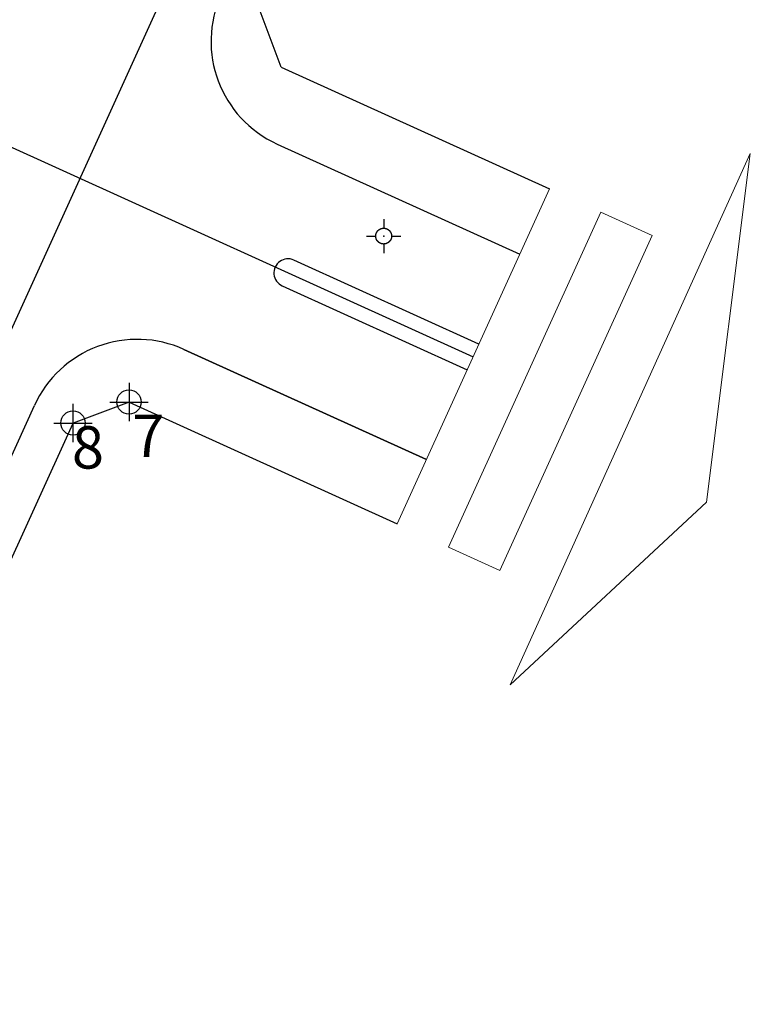
# Model space of a CAD drawing. Extents: x 16459581 to 36847564, y -27201408 to -10749135.
# Drawn here: x 17870779 to 17922555, y -12639594 to -12569795 of the extents above; entities that cross this region are included whole.
import ezdxf

# ---------------------------------------------------------------- set-up
doc = ezdxf.new("R2010")
doc.units = 0
doc.header["$LTSCALE"] = 15000
doc.header["$MEASUREMENT"] = 0
doc.header["$PDMODE"] = 32
doc.header["$PDSIZE"] = 7
for name, pattern in [('ACAD_ISO03W100', [30, 12, -18]), ('DASHDOT', [1, 0.5, -0.25, 0, -0.25]), ('HIDDEN', [0.375, 0.25, -0.125])]:
    doc.linetypes.add(name, pattern=pattern)
for name, color, linetype in [('chialo', 33, 'CONTINUOUS'), ('chigioi-khu o', 1, 'CONTINUOUS'), ('DIEM--XD', 7, 'CONTINUOUS'), ('DIEM-GOC', 7, 'CONTINUOUS'), ('duong-kv-1', 7, 'CONTINUOUS'), ('KV1', 1, 'CONTINUOUS'), ('timduong-175', 175, 'CONTINUOUS'), ('VL', 251, 'CONTINUOUS'), ('XALA- VIA HE', 150, 'CONTINUOUS')]:
    doc.layers.add(name, color=color, linetype=linetype)
for name, color, linetype, lineweight in [('De do an', 6, 'CONTINUOUS', 30), ('nen', 251, 'CONTINUOUS', 9), ('XALA - KHUNG TOA DO', 252, 'CONTINUOUS', 9)]:
    doc.layers.add(name, color=color, linetype=linetype, lineweight=lineweight)
doc.styles.get("Standard").update_dxf_attribs({"font": 'Vharial.ttf'})

# ---------------------------------------------------------------- blocks, each defined once
blk = doc.blocks.new('KC')
at = {"layer": 'DIEM--XD', "color": 9}
blk.add_point((0, 0), dxfattribs=at)
at = {"layer": 'DIEM-GOC', "color": 9}
blk.add_point((0, 0), dxfattribs=at)
at = {"layer": 'KV1', "color": 9, "linetype": 'ACAD_ISO03W100'}
for p, q in [((0.002, 1.503), (0.002, 0.7)), ((-1.507, -0.003), (-0.7, -0.003)), ((0.002, -0.7), (0.002, -1.514)), ((0.7, -0.003), (1.511, -0.003))]:
    blk.add_line(p, q, dxfattribs=at)
blk.add_circle((0, 0), 0.7, dxfattribs=at)
blk = doc.blocks.new('vbbb')
at = {"layer": 'chialo', "color": 7, "linetype": 'Continuous'}
for p, q in [((504099.275, 2318963.268), (504099.275, 2318960.547)), ((504097.915, 2318961.907), (504100.636, 2318961.907))]:
    blk.add_line(p, q, dxfattribs=at)
blk.add_circle((504099.275, 2318961.907), 0.86, dxfattribs=at)

msp = doc.modelspace()

# ---------------------------------------------------------------- linework, layer by layer
at = {"layer": 'chigioi-khu o', "color": 240, "ltscale": 20}
for q in [(17887820.3941, -12569187.5531, 1883.6818), (17908313.938, -12581791.9484, 1883.6818)]:
    msp.add_line((17889311.0282, -12573159.7075, 1883.6818), q, dxfattribs=at)
at = {"layer": 'De do an', "linetype": 'Continuous'}
for p, q in [((17878528.5112, -12596896.7389, 1.8818), (17874556.3619, -12598387.3862, 1.8818)), ((17878528.5112, -12596896.7389, 1.8818), (17897529.8006, -12605532.2516, 1.8818)), ((17812200.9926, -12735656.9482, 1.8818), (17874556.3619, -12598387.3862, 1.8818))]:
    msp.add_line(p, q, dxfattribs=at)
at = {"layer": 'duong-kv-1', "color": 150}
for p, q in [((17899599.7132, -12600975.5262, 1883.6818), (17882417.82, -12593170.5673, 1883.6818)), ((17882417.82, -12593170.5673, 1883.6818), (17899597.5397, -12600980.3111, 1883.6818)), ((17809469.4561, -12734416.5014, 1883.6818), (17871825.4216, -12597145.6267, 1883.6818))]:
    msp.add_line(p, q, dxfattribs=at)
msp.add_arc((17879109.1505, -12600454.2962, 1883.6818), 8000, 65.569844323, 155.569844359, dxfattribs=at)
at = {"layer": 'timduong-175', "color": 224, "linetype": 'DASHDOT', "ltscale": 20}
msp.add_line((17775326.1912, -12535747.886, 1883.6818), (17902904.2668, -12593700.8502, 1883.6818), dxfattribs=at)
at = {"layer": 'timduong-175', "color": 224, "linetype": 'DASHDOT', "ltscale": 20, "elevation": 1883.6818, "flags": 128}
msp.add_lwpolyline([(17888056.2903, -12552388.5048), (17790286.1926, -12767620.3069)], dxfattribs=at)
at = {"layer": 'VL', "color": 51, "elevation": 1883.6818}
msp.add_lwpolyline([(17903317.8502, -12592790.384), (17890206.6576, -12586834.5607, 1), (17889379.4902, -12588655.4929), (17902490.6835, -12594611.3165)], format="xyb", dxfattribs=at)
at = {"layer": 'XALA - KHUNG TOA DO'}
for p, q in [((17905531.8057, -12616947.7988, 1883.6818), (17922555.4896, -12579271.2742, 1883.6818)), ((17922555.4896, -12579271.2742, 1883.6818), (17919460.7641, -12604000.5573, 1883.6818)), ((17897529.8006, -12605532.2516, 1883.6818), (17908313.938, -12581791.9484, 1883.6818)), ((17901169.9697, -12607190.3184, 1883.6818), (17911955.8031, -12583446.2817, 1883.6818)), ((17911955.8031, -12583446.2817, 1883.6818), (17915597.6682, -12585100.615, 1883.6818)), ((17904811.8348, -12608844.6517, 1883.6818), (17915597.6682, -12585100.615, 1883.6818)), ((17919460.7641, -12604000.5573, 1883.6818), (17905531.8057, -12616947.7988, 1883.6818)), ((17901169.9697, -12607190.3184, 1883.6818), (17904811.8348, -12608844.6517, 1883.6818))]:
    msp.add_line(p, q, dxfattribs=at)
at = {"layer": 'XALA- VIA HE', "color": 150, "elevation": 1883.6818}
msp.add_lwpolyline([(17891455.2062, -12553932.483), (17888406.4948, -12560643.9321), (17885056.467, -12568018.7076, 0.4142125878), (17889031.5022, -12578611.0949), (17906213.388, -12586416.1194)], format="xyb", dxfattribs=at)

# ---------------------------------------------------------------- block references
at = {"layer": 'nen', "linetype": 'HIDDEN', "ltscale": 4, "xscale": 800, "yscale": 800, "zscale": 799.9999999999995}
msp.add_blockref('KC', (17896572.9116, -12585137.3696, 1883.6818), dxfattribs=at)
msp.add_blockref('KC', (17896572.9116, -12585137.3696, 1883.6818), dxfattribs=at)
at = {"layer": 'nen', "linetype": 'Continuous', "xscale": 1000, "yscale": 1000, "zscale": 1000}
for p in [(-486220746.6944, -2331558804.164, 1.8818), (-486224718.8438, -2331560294.8113, 1.8818)]:
    msp.add_blockref('vbbb', p, dxfattribs=at)

# ---------------------------------------------------------------- texts
at = {"layer": 'nen', "color": 0, "linetype": 'Continuous', "char_height": 3000, "width": 9760.338259, "attachment_point": 1}
for s, insert in [('7', (17878759.5295, -12597788.6429, -1879.9182)), ('8', (17874479.5923, -12598615.7736, -1879.9182))]:
    msp.add_mtext(s, dxfattribs=dict(at, insert=insert))

doc.saveas('drawing.dxf')
